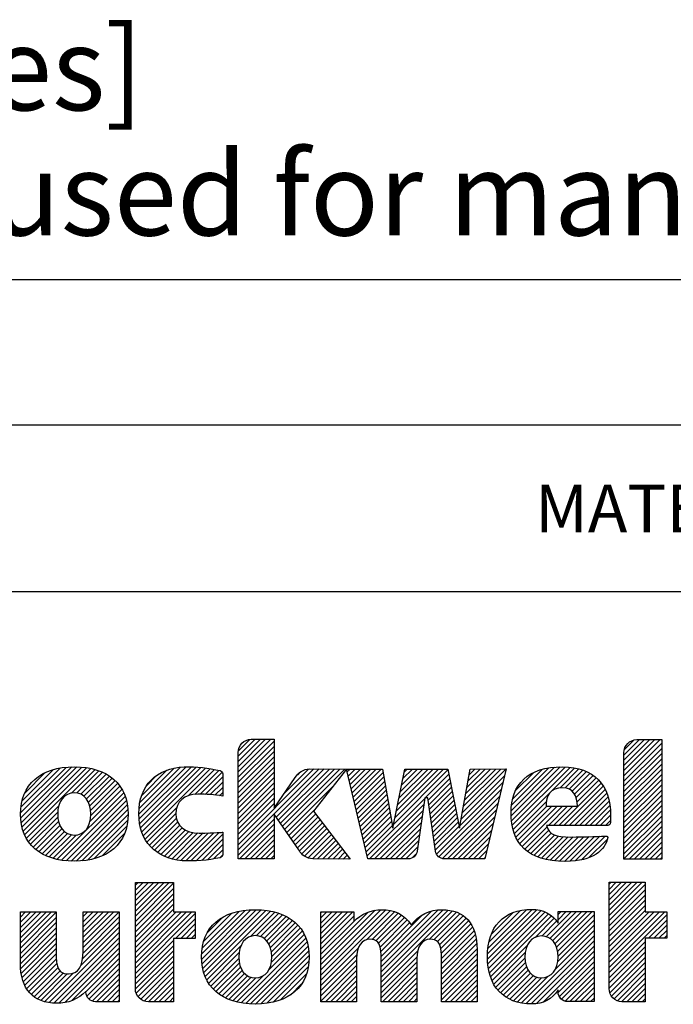
# Model space of a CAD drawing. Units: millimetres. Extents: x 0 to 297, y 0 to 210.
# Drawn here: x 143 to 170, y 39 to 80 of the extents above; entities that cross this region are included whole.
import ezdxf

# ---------------------------------------------------------------- set-up
doc = ezdxf.new("R2010")
doc.units = ezdxf.units.MM
doc.header["$LTSCALE"] = 16.335
doc.layers.get('0').update_dxf_attribs({"linetype": 'CONTINUOUS'})
doc.layers.add('MATERIAL_TABLE', color=7, linetype='CONTINUOUS')
doc.styles.get("Standard").update_dxf_attribs({"font": 'txt', "width": 0.8})
doc.styles.add('TEXTSTYLE_2', font='txt')
doc.styles.add('TEXTSTYLE_3', font='txt', dxfattribs={"width": 0.8})
doc.styles.add('TEXTSTYLE_5', font='txt', dxfattribs={"width": 0.75})
doc.styles.add('TEXTSTYLE_6', font='arial.ttf')

# ---------------------------------------------------------------- blocks, each defined once
blk = doc.blocks.new('2019_RA_LOGO_TB_BL0', base_point=(150.449, 44.595))
at = {"color": 2, "linetype": 'Continuous'}
for p, q in [((151.971, 48.476), (153.338, 49.844)), ((151.971, 48.694), (153.12, 49.844)), ((151.971, 48.912), (152.902, 49.844)), ((151.971, 49.13), (152.684, 49.844)), ((151.971, 48.258), (153.48, 49.768)), ((151.987, 49.365), (152.451, 49.829)), ((168.159, 48.313), (169.677, 49.831)), ((168.159, 48.531), (169.459, 49.831)), ((168.159, 48.749), (169.241, 49.831)), ((168.159, 48.967), (169.023, 49.831)), ((168.159, 49.185), (168.805, 49.831)), ((168.159, 48.095), (169.743, 49.679)), ((168.179, 49.423), (168.565, 49.809)), ((151.971, 48.04), (153.48, 49.549)), ((151.971, 47.822), (153.48, 49.331)), ((168.159, 47.877), (169.743, 49.461)), ((168.159, 47.659), (169.743, 49.243)), ((151.971, 47.604), (153.48, 49.113)), ((151.971, 47.386), (153.48, 48.895)), ((168.159, 47.441), (169.743, 49.025)), ((168.159, 47.222), (169.743, 48.807)), ((142.841, 46.759), (144.75, 48.668)), ((142.848, 46.549), (144.987, 48.688)), ((142.857, 46.993), (144.503, 48.64)), ((142.864, 46.347), (145.205, 48.688)), ((142.904, 46.168), (145.407, 48.671)), ((142.906, 47.261), (144.22, 48.575)), ((142.95, 45.997), (145.605, 48.652)), ((143.012, 45.84), (145.788, 48.616)), ((143.017, 47.589), (143.877, 48.449)), ((144.98, 47.59), (145.965, 48.575)), ((145.199, 47.592), (146.127, 48.519)), ((145.366, 47.54), (146.285, 48.459)), ((145.5, 47.456), (146.428, 48.384)), ((147.804, 46.708), (149.784, 48.688)), ((147.818, 46.504), (149.996, 48.681)), ((147.818, 46.94), (149.551, 48.672)), ((147.839, 46.307), (150.207, 48.675)), ((147.851, 47.19), (149.288, 48.628)), ((147.878, 46.127), (150.409, 48.659)), ((147.927, 47.485), (148.985, 48.543)), ((147.928, 45.96), (150.606, 48.638)), ((147.988, 45.802), (150.794, 48.608)), ((148.134, 47.91), (148.55, 48.326)), ((149.886, 47.482), (150.979, 48.575)), ((150.158, 47.535), (151.163, 48.541)), ((150.38, 47.54), (151.302, 48.462)), ((151.971, 47.168), (153.48, 48.677)), ((151.971, 45.424), (155.15, 48.603)), ((151.971, 45.206), (155.366, 48.602)), ((151.971, 46.95), (153.48, 48.459)), ((153.567, 46.584), (155.583, 48.6)), ((153.655, 46.455), (155.799, 48.598)), ((153.744, 46.325), (156.016, 48.597)), ((153.833, 46.196), (156.232, 48.595)), ((153.922, 46.067), (156.448, 48.594)), ((153.929, 47.601), (154.926, 48.598)), ((154.469, 48.358), (154.592, 48.481)), ((156.547, 48.474), (156.666, 48.593)), ((156.589, 48.298), (156.884, 48.593)), ((156.631, 48.122), (157.102, 48.593)), ((156.673, 47.946), (157.32, 48.593)), ((156.715, 47.77), (157.538, 48.593)), ((156.757, 47.594), (157.756, 48.593)), ((156.799, 47.418), (157.974, 48.593)), ((156.841, 47.242), (158.049, 48.45)), ((158.496, 46.28), (160.772, 48.557)), ((158.551, 46.554), (160.59, 48.593)), ((158.606, 46.827), (160.372, 48.593)), ((158.662, 47.1), (160.154, 48.593)), ((158.717, 47.374), (159.936, 48.593)), ((158.772, 47.647), (159.718, 48.593)), ((158.828, 47.921), (159.5, 48.593)), ((158.883, 48.194), (159.282, 48.593)), ((158.938, 48.467), (159.064, 48.593)), ((159.821, 47.387), (160.809, 48.376)), ((161.38, 46.767), (163.212, 48.599)), ((161.428, 47.033), (162.993, 48.598)), ((161.477, 47.299), (162.775, 48.597)), ((161.525, 47.565), (162.556, 48.596)), ((161.573, 47.832), (162.337, 48.595)), ((161.621, 48.098), (162.118, 48.595)), ((161.67, 48.364), (161.899, 48.594)), ((163.424, 46.848), (165.25, 48.674)), ((163.427, 46.633), (165.477, 48.684)), ((163.441, 46.429), (165.692, 48.681)), ((163.446, 47.088), (165, 48.643)), ((163.47, 46.24), (165.896, 48.666)), ((163.493, 47.354), (164.724, 48.584)), ((163.612, 47.69), (164.375, 48.454)), ((165.127, 47.679), (166.085, 48.637)), ((165.474, 47.808), (166.267, 48.601)), ((165.691, 47.807), (166.431, 48.547)), ((165.859, 47.757), (166.591, 48.489)), ((165.988, 47.668), (166.731, 48.411)), ((166.085, 47.547), (166.867, 48.329)), ((168.159, 47.004), (169.743, 48.589)), ((168.159, 46.786), (169.743, 48.37)), ((145.605, 47.343), (146.566, 48.304)), ((145.687, 47.207), (146.689, 48.209)), ((145.745, 47.047), (146.809, 48.111)), ((145.777, 46.861), (146.911, 47.995)), ((150.592, 47.533), (151.324, 48.266)), ((150.803, 47.527), (151.324, 48.048)), ((151.971, 46.732), (153.48, 48.241)), ((151.971, 46.514), (153.48, 48.023)), ((156.883, 47.066), (158.082, 48.265)), ((156.925, 46.89), (158.115, 48.08)), ((159.94, 47.289), (160.846, 48.194)), ((159.968, 47.098), (160.882, 48.013)), ((161.284, 46.234), (163.08, 48.03)), ((161.332, 46.501), (163.148, 48.317)), ((165.422, 46.23), (167.2, 48.008)), ((166.153, 47.397), (166.988, 48.232)), ((166.196, 47.222), (167.099, 48.125)), ((168.159, 46.568), (169.743, 48.152)), ((168.159, 46.35), (169.743, 47.934)), ((144.38, 44.81), (147.169, 47.599)), ((145.752, 46.4), (147.093, 47.741)), ((145.786, 46.652), (147.011, 47.877)), ((150.997, 47.503), (151.324, 47.829)), ((151.191, 47.479), (151.324, 47.611)), ((151.971, 46.296), (153.48, 47.805)), ((151.971, 46.078), (153.48, 47.587)), ((154.011, 45.938), (155.968, 47.895)), ((156.967, 46.714), (158.148, 47.895)), ((157.009, 46.538), (158.181, 47.71)), ((157.051, 46.362), (158.214, 47.525)), ((159.995, 46.908), (160.919, 47.831)), ((160.023, 46.717), (160.955, 47.65)), ((160.302, 45.034), (163.011, 47.744)), ((163.509, 46.062), (165.051, 47.603)), ((165.64, 46.23), (167.287, 47.877)), ((165.858, 46.23), (167.369, 47.741)), ((166.076, 46.23), (167.432, 47.586)), ((168.159, 46.132), (169.743, 47.716)), ((144.559, 44.771), (147.231, 47.443)), ((144.758, 44.752), (147.281, 47.275)), ((144.958, 44.734), (147.32, 47.096)), ((151.971, 45.86), (153.48, 47.369)), ((151.971, 45.642), (153.48, 47.151)), ((157.093, 46.186), (158.247, 47.34)), ((157.135, 46.01), (158.28, 47.155)), ((157.387, 44.954), (159.8, 47.367)), ((157.478, 44.827), (159.763, 47.112)), ((160.05, 46.527), (160.992, 47.469)), ((160.078, 46.336), (161.029, 47.287)), ((160.105, 46.146), (161.065, 47.106)), ((160.396, 44.91), (162.943, 47.457)), ((160.551, 44.848), (162.874, 47.171)), ((163.56, 45.894), (164.906, 47.24)), ((166.294, 46.23), (167.489, 47.425)), ((166.512, 46.23), (167.531, 47.249)), ((168.159, 45.914), (169.743, 47.498)), ((168.159, 45.696), (169.743, 47.28)), ((143.085, 45.696), (144.444, 47.054)), ((143.168, 45.56), (144.402, 46.794)), ((145.175, 44.733), (147.34, 46.898)), ((145.41, 44.75), (147.353, 46.692)), ((148.065, 45.66), (149.405, 47.001)), ((148.145, 45.523), (149.36, 46.738)), ((154.1, 45.809), (155.176, 46.885)), ((154.188, 45.68), (155.227, 46.718)), ((157.177, 45.834), (158.313, 46.97)), ((157.219, 45.658), (158.346, 46.785)), ((157.696, 44.827), (159.726, 46.857)), ((160.133, 45.955), (161.102, 46.924)), ((160.16, 45.765), (161.139, 46.743)), ((160.748, 44.827), (162.806, 46.884)), ((163.626, 45.742), (164.918, 47.034)), ((163.697, 45.595), (165.136, 47.034)), ((163.788, 45.468), (165.354, 47.034)), ((163.884, 45.347), (165.572, 47.034)), ((164.986, 46.23), (165.79, 47.034)), ((165.204, 46.23), (166.008, 47.034)), ((166.73, 46.23), (167.563, 47.063)), ((166.948, 46.23), (167.583, 46.865)), ((168.159, 45.478), (169.743, 47.062)), ((168.159, 45.26), (169.743, 46.844)), ((143.264, 45.439), (144.406, 46.58)), ((143.366, 45.322), (144.437, 46.393)), ((145.653, 44.774), (147.336, 46.458)), ((148.245, 45.404), (149.379, 46.539)), ((148.347, 45.289), (149.435, 46.377)), ((151.971, 44.988), (153.48, 46.497)), ((152.033, 44.832), (153.48, 46.279)), ((154.277, 45.55), (155.321, 46.594)), ((154.366, 45.421), (155.415, 46.47)), ((154.455, 45.292), (155.509, 46.346)), ((157.261, 45.482), (158.379, 46.6)), ((157.303, 45.306), (158.412, 46.415)), ((157.914, 44.827), (159.69, 46.602)), ((158.132, 44.827), (159.653, 46.347)), ((160.188, 45.574), (161.175, 46.562)), ((160.215, 45.384), (161.212, 46.38)), ((160.966, 44.827), (162.737, 46.598)), ((161.184, 44.827), (162.669, 46.311)), ((167.166, 46.23), (167.594, 46.658)), ((167.384, 46.23), (167.594, 46.44)), ((168.159, 45.042), (169.743, 46.626)), ((168.159, 44.824), (169.743, 46.408)), ((143.484, 45.223), (144.493, 46.232)), ((143.605, 45.125), (144.575, 46.095)), ((143.744, 45.046), (144.678, 45.98)), ((143.884, 44.968), (144.81, 45.894)), ((145.935, 44.839), (147.294, 46.197)), ((146.27, 44.956), (147.193, 45.879)), ((148.466, 45.19), (149.519, 46.243)), ((148.591, 45.096), (149.627, 46.133)), ((148.728, 45.016), (149.757, 46.045)), ((148.874, 44.943), (149.907, 45.977)), ((149.03, 44.882), (150.083, 45.935)), ((149.198, 44.831), (150.282, 45.915)), ((149.375, 44.79), (150.5, 45.915)), ((149.561, 44.759), (150.723, 45.92)), ((149.769, 44.749), (150.946, 45.925)), ((149.985, 44.746), (151.172, 45.934)), ((150.204, 44.748), (151.324, 45.867)), ((152.251, 44.832), (153.48, 46.061)), ((154.547, 45.166), (155.603, 46.222)), ((154.645, 45.046), (155.697, 46.098)), ((154.76, 44.943), (155.791, 45.974)), ((154.914, 44.879), (155.885, 45.85)), ((157.345, 45.13), (158.445, 46.23)), ((158.35, 44.827), (159.616, 46.093)), ((160.243, 45.193), (161.248, 46.199)), ((161.402, 44.827), (162.6, 46.025)), ((163.995, 45.239), (164.934, 46.178)), ((164.115, 45.141), (165.003, 46.029)), ((164.245, 45.053), (165.103, 45.911)), ((168.373, 44.821), (169.743, 46.19)), ((168.591, 44.821), (169.743, 45.972)), ((144.042, 44.908), (144.973, 45.839)), ((144.202, 44.85), (145.187, 45.835)), ((150.441, 44.767), (151.324, 45.649)), ((152.469, 44.832), (153.48, 45.843)), ((152.687, 44.832), (153.48, 45.625)), ((155.089, 44.836), (155.979, 45.726)), ((155.302, 44.831), (156.073, 45.602)), ((155.518, 44.829), (156.167, 45.478)), ((158.568, 44.827), (159.579, 45.838)), ((158.786, 44.827), (159.543, 45.583)), ((161.62, 44.827), (162.532, 45.738)), ((161.838, 44.827), (162.463, 45.452)), ((164.389, 44.979), (165.239, 45.829)), ((164.538, 44.91), (165.408, 45.78)), ((164.703, 44.857), (165.601, 45.755)), ((164.872, 44.808), (165.812, 45.747)), ((165.059, 44.776), (166.029, 45.747)), ((165.246, 44.746), (166.252, 45.752)), ((165.453, 44.735), (166.474, 45.756)), ((165.661, 44.725), (166.697, 45.761)), ((165.886, 44.732), (166.923, 45.769)), ((166.117, 44.745), (167.149, 45.777)), ((166.382, 44.792), (167.375, 45.785)), ((166.69, 44.882), (167.454, 45.646)), ((168.809, 44.821), (169.743, 45.754)), ((169.027, 44.821), (169.743, 45.536)), ((150.678, 44.786), (151.324, 45.431)), ((150.941, 44.83), (151.324, 45.213)), ((152.905, 44.832), (153.48, 45.407)), ((153.123, 44.832), (153.48, 45.189)), ((155.734, 44.827), (156.261, 45.354)), ((155.95, 44.825), (156.355, 45.23)), ((156.167, 44.823), (156.449, 45.106)), ((159.004, 44.827), (159.506, 45.328)), ((159.269, 44.874), (159.425, 45.029)), ((162.056, 44.827), (162.395, 45.165)), ((169.245, 44.821), (169.743, 45.318)), ((169.463, 44.821), (169.743, 45.1)), ((151.205, 44.876), (151.316, 44.988)), ((153.341, 44.832), (153.48, 44.971)), ((156.383, 44.822), (156.543, 44.982)), ((156.599, 44.82), (156.637, 44.858)), ((162.274, 44.827), (162.326, 44.878)), ((169.681, 44.821), (169.743, 44.882)), ((147.66, 42.422), (149.081, 43.842)), ((147.66, 42.64), (148.863, 43.842)), ((147.66, 42.858), (148.645, 43.842)), ((147.66, 43.076), (148.427, 43.842)), ((147.66, 43.294), (148.209, 43.842)), ((147.66, 43.512), (147.991, 43.842)), ((147.66, 43.73), (147.773, 43.842)), ((147.66, 42.203), (149.26, 43.804)), ((167.535, 42.457), (168.924, 43.845)), ((167.535, 42.675), (168.706, 43.845)), ((167.535, 42.893), (168.488, 43.845)), ((167.535, 43.111), (168.27, 43.845)), ((167.535, 43.329), (168.052, 43.845)), ((167.535, 43.547), (167.834, 43.845)), ((167.535, 43.765), (167.616, 43.845)), ((147.66, 41.985), (149.26, 43.586)), ((167.535, 42.239), (169.044, 43.748)), ((167.535, 42.021), (169.044, 43.53)), ((147.66, 41.767), (149.26, 43.368)), ((147.66, 41.549), (149.26, 43.15)), ((167.535, 41.803), (169.044, 43.312)), ((167.535, 41.585), (169.044, 43.094)), ((142.832, 41.3), (144.145, 42.613)), ((142.832, 41.518), (143.927, 42.613)), ((142.832, 41.736), (143.709, 42.613)), ((142.832, 41.954), (143.491, 42.613)), ((142.832, 42.172), (143.273, 42.613)), ((142.832, 42.39), (143.055, 42.613)), ((142.832, 42.608), (142.837, 42.613)), ((142.832, 41.081), (144.341, 42.591)), ((145.47, 41.104), (146.974, 42.607)), ((145.47, 41.322), (146.756, 42.607)), ((145.47, 41.54), (146.538, 42.607)), ((145.47, 41.758), (146.32, 42.607)), ((145.47, 41.976), (146.102, 42.607)), ((145.47, 42.194), (145.884, 42.607)), ((145.47, 42.412), (145.666, 42.607)), ((147.66, 41.331), (149.26, 42.932)), ((147.66, 41.113), (149.26, 42.714)), ((147.66, 40.241), (150.023, 42.604)), ((147.66, 40.459), (149.805, 42.604)), ((147.66, 40.677), (149.587, 42.604)), ((147.66, 40.895), (149.369, 42.604)), ((150.44, 40.623), (152.508, 42.691)), ((150.442, 40.843), (152.267, 42.668)), ((150.454, 40.419), (152.731, 42.696)), ((150.459, 41.078), (152.007, 42.626)), ((150.488, 40.234), (152.938, 42.685)), ((150.52, 41.357), (151.712, 42.549)), ((150.527, 40.056), (153.136, 42.665)), ((150.589, 39.9), (153.325, 42.636)), ((152.482, 41.575), (153.503, 42.596)), ((152.73, 41.605), (153.672, 42.547)), ((155.441, 40.173), (157.961, 42.694)), ((155.441, 39.955), (158.17, 42.685)), ((155.441, 40.391), (157.719, 42.67)), ((155.441, 39.737), (158.364, 42.66)), ((155.441, 41.263), (156.785, 42.607)), ((155.441, 41.481), (156.567, 42.607)), ((155.441, 41.699), (156.349, 42.607)), ((155.441, 41.918), (156.131, 42.607)), ((155.441, 42.136), (155.913, 42.607)), ((155.441, 42.354), (155.695, 42.607)), ((155.441, 42.572), (155.477, 42.607)), ((155.441, 40.609), (157.43, 42.599)), ((157.352, 41.431), (158.53, 42.608)), ((157.589, 41.45), (158.687, 42.548)), ((157.969, 40.086), (160.576, 42.692)), ((157.969, 40.304), (160.346, 42.68)), ((157.969, 39.868), (160.775, 42.673)), ((157.969, 39.65), (160.961, 42.642)), ((157.969, 40.522), (160.081, 42.633)), ((159.984, 41.446), (161.127, 42.589)), ((162.43, 40.84), (164.3, 42.71)), ((162.43, 40.622), (164.505, 42.697)), ((162.449, 40.422), (164.683, 42.657)), ((162.454, 41.082), (164.066, 42.694)), ((162.47, 40.226), (164.846, 42.602)), ((162.495, 41.341), (163.813, 42.659)), ((162.587, 41.651), (163.509, 42.573)), ((164.898, 41.564), (165.955, 42.621)), ((165.047, 41.494), (166.173, 42.621)), ((165.166, 41.396), (166.391, 42.621)), ((165.259, 41.27), (166.609, 42.621)), ((165.328, 41.121), (166.827, 42.621)), ((165.394, 42.278), (165.737, 42.621)), ((165.394, 42.496), (165.519, 42.621)), ((167.535, 41.367), (169.044, 42.876)), ((167.535, 41.149), (169.044, 42.658)), ((167.535, 40.277), (169.866, 42.607)), ((167.535, 40.495), (169.648, 42.607)), ((167.535, 40.713), (169.43, 42.607)), ((167.535, 40.931), (169.212, 42.607)), ((142.832, 40.863), (144.341, 42.373)), ((142.832, 40.645), (144.341, 42.155)), ((145.444, 40.642), (146.98, 42.177)), ((145.465, 40.88), (146.98, 42.395)), ((147.66, 40.023), (150.171, 42.534)), ((149.348, 41.493), (150.171, 42.316)), ((150.683, 41.738), (151.315, 42.37)), ((152.913, 41.57), (153.829, 42.486)), ((153.055, 41.494), (153.978, 42.417)), ((153.17, 41.391), (154.117, 42.338)), ((153.258, 41.261), (154.246, 42.249)), ((153.324, 41.109), (154.367, 42.151)), ((155.441, 41.045), (156.82, 42.424)), ((155.441, 40.827), (156.82, 42.206)), ((157.753, 41.396), (158.821, 42.464)), ((157.863, 41.287), (158.946, 42.37)), ((157.925, 41.131), (159.06, 42.266)), ((157.953, 40.942), (159.158, 42.147)), ((157.969, 40.74), (159.711, 42.481)), ((160.186, 41.43), (161.278, 42.522)), ((160.327, 41.353), (161.412, 42.438)), ((160.418, 41.226), (161.531, 42.339)), ((160.472, 41.062), (161.637, 42.227)), ((162.512, 40.05), (164.989, 42.527)), ((162.558, 39.877), (165.115, 42.435)), ((164.435, 41.537), (165.234, 42.336)), ((164.709, 41.593), (165.33, 42.214)), ((165.374, 40.949), (166.903, 42.479)), ((165.393, 40.751), (166.903, 42.261)), ((167.535, 40.058), (169.957, 42.48)), ((169.19, 41.496), (169.957, 42.262)), ((142.832, 40.428), (144.341, 41.937)), ((142.846, 40.224), (144.341, 41.719)), ((144.036, 38.797), (146.98, 41.741)), ((145.356, 40.336), (146.98, 41.959)), ((149.566, 41.493), (150.171, 42.098)), ((149.784, 41.493), (150.171, 41.88)), ((153.366, 40.933), (154.475, 42.042)), ((153.367, 40.498), (154.663, 41.794)), ((153.383, 40.731), (154.577, 41.925)), ((160.491, 40.863), (161.728, 42.1)), ((160.5, 40.654), (161.806, 41.96)), ((160.5, 40.435), (161.869, 41.805)), ((165.286, 40.208), (166.903, 41.825)), ((165.379, 40.519), (166.903, 42.043)), ((169.408, 41.496), (169.957, 42.044)), ((169.626, 41.496), (169.957, 41.826)), ((142.868, 40.027), (144.341, 41.501)), ((144.238, 38.781), (146.98, 41.523)), ((144.453, 38.779), (146.98, 41.305)), ((147.66, 39.805), (149.26, 41.405)), ((150.002, 41.493), (150.171, 41.662)), ((152.094, 38.788), (154.808, 41.503)), ((152.288, 38.764), (154.866, 41.342)), ((153.259, 40.172), (154.745, 41.658)), ((160.5, 40.217), (161.919, 41.637)), ((160.5, 39.999), (161.956, 41.456)), ((164.057, 38.761), (166.903, 41.607)), ((164.261, 38.747), (166.903, 41.389)), ((167.535, 39.84), (169.044, 41.35)), ((169.845, 41.496), (169.957, 41.608)), ((142.906, 39.848), (144.341, 41.283)), ((142.954, 39.677), (144.341, 41.065)), ((144.692, 38.8), (146.98, 41.087)), ((147.66, 39.587), (149.26, 41.187)), ((147.662, 39.371), (149.26, 40.969)), ((150.655, 39.748), (152.081, 41.174)), ((152.486, 38.745), (154.905, 41.163)), ((152.696, 38.737), (154.933, 40.974)), ((155.441, 39.519), (157.018, 41.096)), ((157.969, 39.432), (159.517, 40.98)), ((160.5, 39.781), (161.977, 41.259)), ((160.5, 39.563), (161.994, 41.058)), ((162.623, 39.725), (164.113, 41.214)), ((162.691, 39.575), (164.019, 40.903)), ((164.49, 38.757), (166.903, 41.171)), ((164.776, 38.825), (166.903, 40.953)), ((167.535, 39.622), (169.044, 41.132)), ((167.535, 39.404), (169.044, 40.914)), ((143.021, 39.526), (144.341, 40.847)), ((143.093, 39.381), (144.347, 40.635)), ((144.992, 38.882), (146.98, 40.869)), ((145.585, 39.256), (146.98, 40.651)), ((147.698, 39.189), (149.26, 40.751)), ((147.776, 39.049), (149.26, 40.533)), ((150.737, 39.612), (152.006, 40.881)), ((150.828, 39.484), (151.996, 40.652)), ((152.925, 38.748), (154.947, 40.77)), ((153.167, 38.771), (154.939, 40.544)), ((155.441, 39.301), (156.947, 40.807)), ((155.441, 39.083), (156.935, 40.578)), ((157.969, 39.214), (159.476, 40.72)), ((157.969, 38.996), (159.471, 40.497)), ((160.5, 39.345), (161.994, 40.84)), ((160.5, 39.127), (161.994, 40.622)), ((162.78, 39.446), (164.006, 40.672)), ((165.397, 39.229), (166.903, 40.734)), ((165.446, 39.059), (166.903, 40.516)), ((167.563, 39.214), (169.044, 40.696)), ((167.634, 39.067), (169.044, 40.478)), ((143.189, 39.259), (144.364, 40.434)), ((143.29, 39.142), (144.415, 40.266)), ((143.409, 39.043), (144.499, 40.132)), ((145.623, 39.076), (146.98, 40.433)), ((145.711, 38.946), (146.98, 40.215)), ((147.883, 38.938), (149.26, 40.315)), ((148.028, 38.865), (149.26, 40.097)), ((150.929, 39.368), (152.02, 40.459)), ((151.041, 39.262), (152.069, 40.29)), ((151.161, 39.164), (152.141, 40.144)), ((153.435, 38.822), (154.912, 40.299)), ((155.441, 38.865), (156.935, 40.36)), ((155.629, 38.835), (156.935, 40.142)), ((158.027, 38.835), (159.471, 40.279)), ((160.5, 38.909), (161.994, 40.404)), ((160.643, 38.835), (161.994, 40.186)), ((162.871, 39.319), (164.027, 40.475)), ((162.981, 39.211), (164.074, 40.304)), ((163.096, 39.108), (164.144, 40.156)), ((165.542, 38.937), (166.903, 40.298)), ((165.686, 38.863), (166.903, 40.08)), ((167.743, 38.958), (169.044, 40.26)), ((143.546, 38.962), (144.625, 40.041)), ((143.692, 38.889), (144.803, 40.001)), ((143.86, 38.839), (145.052, 40.032)), ((145.845, 38.862), (146.98, 39.997)), ((146.034, 38.834), (146.98, 39.779)), ((148.213, 38.832), (149.26, 39.879)), ((148.431, 38.832), (149.26, 39.661)), ((151.294, 39.079), (152.238, 40.023)), ((151.433, 38.999), (152.359, 39.926)), ((151.586, 38.934), (152.512, 39.861)), ((151.743, 38.874), (152.712, 39.843)), ((151.916, 38.829), (153, 39.913)), ((153.745, 38.914), (154.841, 40.009)), ((155.847, 38.835), (156.935, 39.924)), ((156.065, 38.835), (156.935, 39.706)), ((158.245, 38.835), (159.471, 40.061)), ((158.463, 38.835), (159.471, 39.843)), ((160.861, 38.835), (161.994, 39.968)), ((161.079, 38.835), (161.994, 39.75)), ((163.227, 39.021), (164.238, 40.031)), ((163.366, 38.942), (164.357, 39.933)), ((163.52, 38.878), (164.506, 39.863)), ((163.685, 38.825), (164.695, 39.834)), ((163.863, 38.784), (164.983, 39.904)), ((164.697, 39.836), (164.703, 39.842)), ((165.883, 38.842), (166.903, 39.862)), ((167.88, 38.877), (169.044, 40.042)), ((168.058, 38.837), (169.044, 39.824)), ((146.252, 38.834), (146.98, 39.561)), ((146.47, 38.834), (146.98, 39.343)), ((148.649, 38.832), (149.26, 39.443)), ((154.176, 39.127), (154.63, 39.58)), ((156.283, 38.835), (156.935, 39.488)), ((156.501, 38.835), (156.935, 39.27)), ((158.681, 38.835), (159.471, 39.625)), ((158.899, 38.835), (159.471, 39.407)), ((161.297, 38.835), (161.994, 39.532)), ((161.515, 38.835), (161.994, 39.314)), ((166.101, 38.842), (166.903, 39.644)), ((166.319, 38.842), (166.903, 39.426)), ((168.273, 38.834), (169.044, 39.606)), ((168.491, 38.834), (169.044, 39.388)), ((146.688, 38.834), (146.98, 39.125)), ((146.906, 38.834), (146.98, 38.907)), ((148.867, 38.832), (149.26, 39.225)), ((149.085, 38.832), (149.26, 39.007)), ((156.719, 38.835), (156.935, 39.052)), ((159.117, 38.835), (159.471, 39.189)), ((159.335, 38.835), (159.471, 38.971)), ((161.733, 38.835), (161.994, 39.096)), ((161.951, 38.835), (161.994, 38.878)), ((166.537, 38.842), (166.903, 39.208)), ((166.755, 38.842), (166.903, 38.99)), ((168.709, 38.834), (169.044, 39.169)), ((168.927, 38.834), (169.044, 38.951))]:
    blk.add_line(p, q, dxfattribs=at)
for points, knots in [([(161.711, 48.593), (161.711, 48.593), (161.264, 46.123), (161.264, 46.123), (161.264, 46.123), (160.765, 48.593), (160.765, 48.593), (160.765, 48.593), (158.964, 48.593), (158.964, 48.593), (158.964, 48.593), (158.464, 46.123), (158.464, 46.123), (158.464, 46.123), (158.024, 48.593), (158.024, 48.593), (158.024, 48.593), (156.517, 48.593), (156.517, 48.593), (156.517, 48.593), (154.955, 48.605), (154.955, 48.605), (154.708, 48.596), (154.484, 48.456), (154.369, 48.237), (154.369, 48.237), (153.48, 46.95), (153.48, 46.95), (153.48, 46.95), (153.48, 49.844), (153.48, 49.844), (153.48, 49.844), (152.513, 49.844), (152.513, 49.844), (152.212, 49.841), (151.969, 49.594), (151.971, 49.293), (151.971, 49.293), (151.971, 44.832), (151.971, 44.832), (151.971, 44.832), (153.48, 44.832), (153.48, 44.832), (153.48, 44.832), (153.48, 46.71), (153.48, 46.71), (153.48, 46.71), (154.517, 45.202), (154.517, 45.202), (154.631, 44.982), (154.856, 44.841), (155.104, 44.832), (155.104, 44.832), (156.667, 44.819), (156.667, 44.819), (156.667, 44.819), (155.137, 46.836), (155.137, 46.836), (155.137, 46.836), (156.517, 48.596), (156.517, 48.596), (156.517, 48.596), (157.418, 44.827), (157.418, 44.827), (157.418, 44.827), (159.103, 44.827), (159.103, 44.827), (159.291, 44.828), (159.451, 44.965), (159.48, 45.151), (159.48, 45.151), (159.803, 47.387), (159.803, 47.387), (159.803, 47.387), (159.926, 47.387), (159.926, 47.387), (159.926, 47.387), (160.249, 45.151), (160.249, 45.151), (160.278, 44.965), (160.438, 44.828), (160.626, 44.827), (160.626, 44.827), (162.314, 44.827), (162.314, 44.827), (162.314, 44.827), (163.216, 48.599), (163.216, 48.599), (163.216, 48.599), (161.711, 48.593), (161.711, 48.593)], [0, 0, 0, 0, 1, 1, 1, 2, 2, 2, 3, 3, 3, 4, 4, 4, 5, 5, 5, 6, 6, 6, 7, 7, 7, 8, 8, 8, 9, 9, 9, 10, 10, 10, 11, 11, 11, 12, 12, 12, 13, 13, 13, 14, 14, 14, 15, 15, 15, 16, 16, 16, 17, 17, 17, 18, 18, 18, 19, 19, 19, 20, 20, 20, 21, 21, 21, 22, 22, 22, 23, 23, 23, 24, 24, 24, 25, 25, 25, 26, 26, 26, 27, 27, 27, 28, 28, 28, 29, 29, 29, 30, 30, 30, 30]), ([(169.743, 49.831), (169.743, 49.831), (168.701, 49.831), (168.701, 49.831), (168.4, 49.828), (168.157, 49.582), (168.159, 49.281), (168.159, 49.281), (168.159, 44.821), (168.159, 44.821), (168.159, 44.821), (169.743, 44.821), (169.743, 44.821), (169.743, 44.821), (169.743, 49.831), (169.743, 49.831)], [0, 0, 0, 0, 1, 1, 1, 2, 2, 2, 3, 3, 3, 4, 4, 4, 5, 5, 5, 5]), ([(145.093, 48.69), (143.681, 48.69), (142.838, 47.948), (142.838, 46.707), (142.838, 45.466), (143.687, 44.731), (145.093, 44.731), (146.5, 44.731), (147.354, 45.469), (147.354, 46.707), (147.354, 47.945), (146.509, 48.69), (145.093, 48.69)], [0, 0, 0, 0, 1, 1, 1, 2, 2, 2, 3, 3, 3, 4, 4, 4, 4]), ([(149.625, 44.75), (150.158, 44.719), (150.693, 44.762), (151.214, 44.878), (151.278, 44.891), (151.325, 44.948), (151.324, 45.014), (151.324, 45.014), (151.324, 45.944), (151.324, 45.944), (151.324, 45.944), (151.031, 45.912), (150.335, 45.912), (149.733, 45.912), (149.358, 46.223), (149.358, 46.724), (149.358, 47.226), (149.711, 47.543), (150.278, 47.543), (150.628, 47.548), (150.979, 47.521), (151.324, 47.462), (151.324, 47.462), (151.324, 48.394), (151.324, 48.394), (151.322, 48.458), (151.278, 48.515), (151.215, 48.531), (150.722, 48.644), (150.217, 48.697), (149.711, 48.69), (148.537, 48.619), (147.804, 47.933), (147.804, 46.717), (147.805, 45.564), (148.495, 44.863), (149.625, 44.75)], [0, 0, 0, 0, 1, 1, 1, 2, 2, 2, 3, 3, 3, 4, 4, 4, 5, 5, 5, 6, 6, 6, 7, 7, 7, 8, 8, 8, 9, 9, 9, 10, 10, 10, 11, 11, 11, 12, 12, 12, 12]), ([(167.438, 45.787), (167.267, 45.787), (166.551, 45.745), (165.919, 45.745), (165.287, 45.745), (165.039, 45.812), (164.913, 46.23), (164.913, 46.23), (167.474, 46.23), (167.474, 46.23), (167.54, 46.23), (167.594, 46.284), (167.594, 46.35), (167.594, 46.35), (167.594, 46.35), (167.594, 46.35), (167.594, 46.35), (167.594, 46.644), (167.594, 46.644), (167.594, 47.943), (166.905, 48.671), (165.586, 48.688), (164.112, 48.706), (163.421, 47.934), (163.421, 46.767), (163.421, 45.487), (164.097, 44.722), (165.705, 44.722), (166.856, 44.722), (167.377, 45.19), (167.478, 45.731), (167.482, 45.752), (167.459, 45.787), (167.438, 45.787)], [0, 0, 0, 0, 1, 1, 1, 2, 2, 2, 3, 3, 3, 4, 4, 4, 5, 5, 5, 6, 6, 6, 7, 7, 7, 8, 8, 8, 9, 9, 9, 10, 10, 10, 11, 11, 11, 11]), ([(145.093, 45.828), (144.677, 45.828), (144.398, 46.183), (144.398, 46.708), (144.398, 47.233), (144.677, 47.6), (145.093, 47.6), (145.51, 47.6), (145.787, 47.249), (145.787, 46.708), (145.787, 46.167), (145.522, 45.828), (145.093, 45.828)], [0, 0, 0, 0, 1, 1, 1, 2, 2, 2, 3, 3, 3, 4, 4, 4, 4]), ([(165.593, 47.814), (166.017, 47.814), (166.209, 47.465), (166.209, 47.034), (166.209, 47.034), (164.889, 47.034), (164.889, 47.034), (164.895, 47.471), (165.043, 47.814), (165.593, 47.814)], [0, 0, 0, 0, 1, 1, 1, 2, 2, 2, 3, 3, 3, 3]), ([(149.26, 43.842), (149.26, 43.842), (147.66, 43.842), (147.66, 43.842), (147.66, 43.842), (147.66, 39.382), (147.66, 39.382), (147.658, 39.08), (147.902, 38.834), (148.204, 38.832), (148.204, 38.832), (148.204, 38.832), (148.204, 38.832), (148.204, 38.832), (149.26, 38.832), (149.26, 38.832), (149.26, 38.832), (149.26, 41.493), (149.26, 41.493), (149.26, 41.493), (150.171, 41.493), (150.171, 41.493), (150.171, 41.493), (150.171, 42.604), (150.171, 42.604), (150.171, 42.604), (149.26, 42.604), (149.26, 42.604), (149.26, 42.604), (149.26, 43.842), (149.26, 43.842)], [0, 0, 0, 0, 1, 1, 1, 2, 2, 2, 3, 3, 3, 4, 4, 4, 5, 5, 5, 6, 6, 6, 7, 7, 7, 8, 8, 8, 9, 9, 9, 10, 10, 10, 10]), ([(169.044, 43.845), (169.044, 43.845), (167.535, 43.845), (167.535, 43.845), (167.535, 43.845), (167.535, 39.385), (167.535, 39.385), (167.533, 39.083), (167.776, 38.836), (168.078, 38.834), (168.078, 38.834), (168.078, 38.834), (168.078, 38.834), (168.078, 38.834), (169.044, 38.834), (169.044, 38.834), (169.044, 38.834), (169.044, 41.496), (169.044, 41.496), (169.044, 41.496), (169.957, 41.496), (169.957, 41.496), (169.957, 41.496), (169.957, 42.607), (169.957, 42.607), (169.957, 42.607), (169.044, 42.607), (169.044, 42.607), (169.044, 42.607), (169.044, 43.845), (169.044, 43.845)], [0, 0, 0, 0, 1, 1, 1, 2, 2, 2, 3, 3, 3, 4, 4, 4, 5, 5, 5, 6, 6, 6, 7, 7, 7, 8, 8, 8, 9, 9, 9, 10, 10, 10, 10]), ([(145.47, 40.975), (145.47, 40.328), (145.262, 40), (144.854, 40), (144.601, 40), (144.341, 40.085), (144.341, 40.707), (144.341, 40.707), (144.341, 42.613), (144.341, 42.613), (144.341, 42.613), (142.832, 42.613), (142.832, 42.613), (142.832, 42.613), (142.832, 40.453), (142.832, 40.453), (142.832, 39.369), (143.373, 38.772), (144.356, 38.772), (144.817, 38.76), (145.262, 38.94), (145.585, 39.271), (145.585, 39.271), (145.585, 39.241), (145.585, 39.241), (145.584, 39.018), (145.763, 38.836), (145.987, 38.834), (145.987, 38.834), (146.98, 38.834), (146.98, 38.834), (146.98, 38.834), (146.98, 42.607), (146.98, 42.607), (146.98, 42.607), (145.47, 42.607), (145.47, 42.607), (145.47, 42.607), (145.47, 40.975), (145.47, 40.975)], [0, 0, 0, 0, 1, 1, 1, 2, 2, 2, 3, 3, 3, 4, 4, 4, 5, 5, 5, 6, 6, 6, 7, 7, 7, 8, 8, 8, 9, 9, 9, 10, 10, 10, 11, 11, 11, 12, 12, 12, 13, 13, 13, 13]), ([(152.689, 42.697), (151.277, 42.697), (150.434, 41.964), (150.434, 40.721), (150.434, 39.479), (151.277, 38.737), (152.689, 38.737), (154.102, 38.737), (154.951, 39.47), (154.951, 40.714), (154.951, 41.958), (154.1, 42.697), (152.689, 42.697)], [0, 0, 0, 0, 1, 1, 1, 2, 2, 2, 3, 3, 3, 4, 4, 4, 4]), ([(160.522, 42.697), (160.014, 42.704), (159.533, 42.468), (159.229, 42.06), (158.961, 42.479), (158.489, 42.721), (157.993, 42.697), (157.55, 42.702), (157.125, 42.522), (156.82, 42.201), (156.82, 42.201), (156.82, 42.607), (156.82, 42.607), (156.82, 42.607), (155.441, 42.607), (155.441, 42.607), (155.441, 42.607), (155.441, 38.835), (155.441, 38.835), (155.441, 38.835), (156.935, 38.835), (156.935, 38.835), (156.935, 38.835), (156.935, 40.652), (156.935, 40.652), (156.935, 41.139), (157.157, 41.455), (157.5, 41.455), (157.744, 41.455), (157.969, 41.372), (157.969, 40.77), (157.969, 40.77), (157.969, 38.835), (157.969, 38.835), (157.969, 38.835), (159.471, 38.835), (159.471, 38.835), (159.471, 38.835), (159.471, 40.652), (159.471, 40.652), (159.471, 41.148), (159.686, 41.455), (160.029, 41.455), (160.274, 41.455), (160.5, 41.372), (160.5, 40.77), (160.5, 40.77), (160.5, 38.835), (160.5, 38.835), (160.5, 38.835), (161.994, 38.835), (161.994, 38.835), (161.994, 38.835), (161.994, 41.023), (161.994, 41.023), (161.994, 42.103), (161.472, 42.697), (160.522, 42.697)], [0, 0, 0, 0, 1, 1, 1, 2, 2, 2, 3, 3, 3, 4, 4, 4, 5, 5, 5, 6, 6, 6, 7, 7, 7, 8, 8, 8, 9, 9, 9, 10, 10, 10, 11, 11, 11, 12, 12, 12, 13, 13, 13, 14, 14, 14, 15, 15, 15, 16, 16, 16, 17, 17, 17, 18, 18, 18, 19, 19, 19, 19]), ([(165.394, 42.621), (165.394, 42.621), (165.394, 42.132), (165.394, 42.132), (165.158, 42.508), (164.74, 42.728), (164.297, 42.71), (163.103, 42.71), (162.428, 41.977), (162.428, 40.734), (162.428, 40.734), (162.428, 40.72), (162.428, 40.72), (162.428, 39.483), (163.103, 38.744), (164.297, 38.744), (164.741, 38.728), (165.161, 38.952), (165.394, 39.331), (165.394, 39.331), (165.394, 39.247), (165.394, 39.247), (165.392, 39.025), (165.571, 38.844), (165.793, 38.842), (165.793, 38.842), (165.794, 38.842), (165.794, 38.842), (165.794, 38.842), (166.903, 38.842), (166.903, 38.842), (166.903, 38.842), (166.903, 42.621), (166.903, 42.621), (166.903, 42.621), (165.394, 42.621), (165.394, 42.621)], [0, 0, 0, 0, 1, 1, 1, 2, 2, 2, 3, 3, 3, 4, 4, 4, 5, 5, 5, 6, 6, 6, 7, 7, 7, 8, 8, 8, 9, 9, 9, 10, 10, 10, 11, 11, 11, 12, 12, 12, 12]), ([(152.689, 39.835), (152.273, 39.835), (151.994, 40.192), (151.994, 40.715), (151.994, 41.239), (152.273, 41.609), (152.689, 41.609), (153.106, 41.609), (153.383, 41.258), (153.383, 40.715), (153.383, 40.173), (153.118, 39.841), (152.689, 39.841), (152.689, 39.841), (152.689, 39.835), (152.689, 39.835)], [0, 0, 0, 0, 1, 1, 1, 2, 2, 2, 3, 3, 3, 4, 4, 4, 5, 5, 5, 5]), ([(164.699, 39.834), (164.284, 39.834), (164.005, 40.19), (164.005, 40.714), (164.005, 41.238), (164.284, 41.594), (164.699, 41.594), (165.114, 41.594), (165.394, 41.254), (165.394, 40.714), (165.394, 40.174), (165.12, 39.841), (164.691, 39.841), (164.691, 39.841), (164.699, 39.834), (164.699, 39.834)], [0, 0, 0, 0, 1, 1, 1, 2, 2, 2, 3, 3, 3, 4, 4, 4, 5, 5, 5, 5])]:
    blk.add_open_spline(points, degree=3, knots=knots, dxfattribs=at)
blk = doc.blocks.new('*T23')
at = {"color": 2, "linetype": 'Continuous'}
for p, q in [((195.072, 46.0248), (0, 46.0248)), ((0, 0), (0, 46.0248)), ((117.0432, 0), (117.0432, 46.0248)), ((195.072, 0), (195.072, 46.0248)), ((195.072, 23.0124), (0, 23.0124)), ((156.0576, 17.2593), (156.0576, 23.0124)), ((195.072, 17.2593), (117.0432, 17.2593)), ((126.7968, 0), (126.7968, 17.2593)), ((185.3184, 0), (185.3184, 17.2593)), ((117.0432, 5.7531), (0, 5.7531)), ((58.5216, 0), (58.5216, 5.7531)), ((195.072, 0), (0, 0))]:
    blk.add_line(p, q, dxfattribs=at)
at = {"color": 2, "linetype": 'Continuous', "attachment_point": 2, "line_spacing_factor": 0.9}
for s, insert, char_height, width, style in [(' \\PCONFIDENTIAL AND PROPRIETARY INFORMATION.\\PTHIS DOCUMENT CONTAINS CONFIDENTIAL AND PROPRIETARY \\PINFORMATION OF ROCKWELL AUTOMATION, INC. AND MAY \\PNOT BE USED, COPIED OR DISCLOSED TO OTHERS, EXCEPT \\PWITH THE AUTHORIZED WRITTEN PERMISSION OF ROCKWELL \\PAUTOMATION, INC.', (156.0576, 44.5008), 1.905, 148.59, 'TEXTSTYLE_5'), ('KT5-32-DB-54-2', (58.5216, 21.4884), 3.8, 68.146667, 'TEXTSTYLE_3'), ('SIZE\\P\\H1.651; \\P \\P\\H3.8;A4', (121.92, 15.7353), 1.6, 15.2, 'TEXTSTYLE_2'), (' \\P\\H3.8;{\\W1.0;10004941819}', (156.0576, 15.7353), 3.81, 66.5, 'TEXTSTYLE_3'), ('VER\\P\\H3.048;{\\W0.8; }\\P\\H3.8;00', (190.1952, 15.7353), 1.6, 13.933333, 'TEXTSTYLE_2')]:
    blk.add_mtext(s, dxfattribs=dict(at, insert=insert, char_height=char_height, width=width, style=style))
at = {"color": 2, "linetype": 'Continuous', "char_height": 2.5, "line_spacing_factor": 0.9}
for s, insert, width, attachment_point in [('DATE:2019-07-01', (118.2624, 21.4884), 60, 1), ('SHEET 1 OF 1', (175.5648, 21.4884), 48, 2)]:
    blk.add_mtext(s, dxfattribs=dict(at, insert=insert, width=width, attachment_point=attachment_point))
blk = doc.blocks.new('*T25')
at = {"layer": 'MATERIAL_TABLE', "color": 2, "linetype": 'Continuous'}
for p, q in [((226.072, 13.096), (0, 13.096)), ((0, 0), (0, 13.096)), ((25, 0), (25, 13.096)), ((50, 0), (50, 13.096)), ((169.785, 0), (169.785, 13.096)), ((194.072, 0), (194.072, 13.096)), ((226.072, 0), (226.072, 13.096)), ((226.072, 7), (0, 7)), ((226.072, 0), (0, 0))]:
    blk.add_line(p, q, dxfattribs=at)
at = {"layer": 'MATERIAL_TABLE', "color": 2, "linetype": 'Continuous', "char_height": 2, "attachment_point": 2, "line_spacing_factor": 0.9}
for s, insert, width in [('10004775872', (181.9285, 11.048), 35.2), ('WORKMANSHIP\\PSTANDARDS', (12.5, 6), 35.2), ('MODEL/DIR NO.', (181.9285, 4.5), 41.6), ('PART/MMR NUMBER ', (210.072, 4.5), 51.2), ('FINISH', (37.5, 4.5), 19.2), ('MATERIAL', (109.8925, 4.5), 25.6)]:
    blk.add_mtext(s, dxfattribs=dict(at, insert=insert, width=width))
at = {"layer": 'MATERIAL_TABLE', "color": 2, "linetype": 'Continuous', "insert": (210.072, 11.048), "char_height": 2, "width": 25.2, "attachment_point": 2, "line_spacing_factor": 0.9, "style": 'TEXTSTYLE_3'}
blk.add_mtext('PN-527803', dxfattribs=at)

msp = doc.modelspace()

# ---------------------------------------------------------------- block references
for name, p in [('*T25', (60.928, 56.025)), ('*T23', (91.928, 10))]:
    msp.add_blockref(name, p)
at = {"color": 2, "linetype": 'Continuous'}
msp.add_blockref('2019_RA_LOGO_TB_BL0', (150.449, 44.595), dxfattribs=at)

# ---------------------------------------------------------------- texts
at = {"color": 2, "linetype": 'Continuous', "insert": (62.148, 79.73), "char_height": 3.5, "width": 148.80855, "attachment_point": 1, "line_spacing_factor": 0.9, "style": 'TEXTSTYLE_6'}
msp.add_mtext('-Dimensions are shown in mm [inches] \\P-Dimensions are not intended to be used for manufacturing purposes', dxfattribs=at)

doc.saveas('drawing.dxf')
